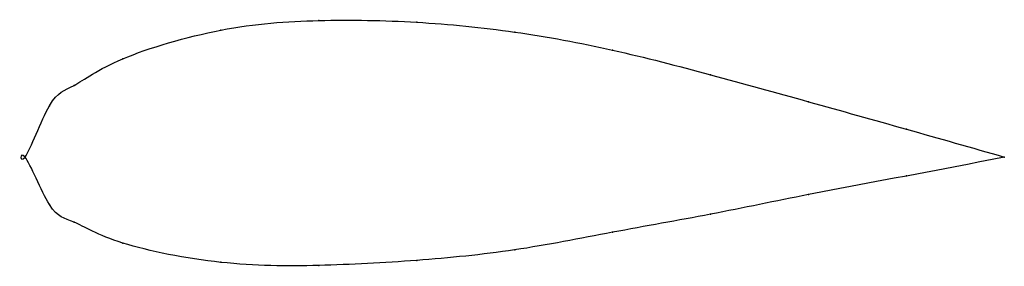
# Model space of a CAD drawing. Units: metres. Extents: x -0.01 to 1, y -0.11 to 0.14.
import ezdxf

# ---------------------------------------------------------------- set-up
doc = ezdxf.new("R2010")
doc.units = ezdxf.units.M

msp = doc.modelspace()

# ---------------------------------------------------------------- linework, layer by layer
at = {"color": 1}
msp.add_open_spline([(1, 0), (0.9333, 0.0192), (0.8333, 0.0473), (0.7, 0.0843), (0.6, 0.1104), (0.4999, 0.129), (0.4002, 0.1389), (0.2991, 0.1408), (0.2033, 0.134), (0.0876, 0.1001), (0.0463, 0.0678), (0.0273, 0.067), (-0.0055, -0.0221), (-0.0055, 0.0212), (0.0273, -0.0626), (0.0463, -0.0618), (0.0876, -0.0885), (0.2033, -0.1111), (0.2991, -0.1116), (0.4002, -0.1061), (0.4999, -0.0965), (0.6, -0.0763), (0.7, -0.0589), (0.8333, -0.0309), (0.9333, -0.0136), (1, 0)], degree=3, knots=[0, 0, 0, 0, 0.08, 0.12, 0.16, 0.2, 0.24, 0.28, 0.32, 0.36, 0.4, 0.44, 0.48, 0.52, 0.56, 0.6, 0.64, 0.68, 0.72, 0.76, 0.8, 0.84, 0.88, 0.92, 1, 1, 1, 1], dxfattribs=at)
for p in [(0.3, 0.1394), (0.4, 0.1376), (0.2, 0.1295), (0.5, 0.1275), (0.6, 0.1091), (0.1, 0.1004), (0.7, 0.084), (0.05, 0.0731), (0.025, 0.0523), (0.8, 0.0565), (0.9, 0.0285), (0, 0), (0, 0), (1, 0), (1, 0), (0.9, -0.0193), (0.8, -0.0383), (0.025, -0.0485), (0.7, -0.0583), (0.05, -0.0664), (0.6, -0.0768), (0.1, -0.0878), (0.5, -0.0948), (0.2, -0.1074), (0.4, -0.1054), (0.3, -0.1106)]:
    msp.add_point(p)

doc.saveas('drawing.dxf')
